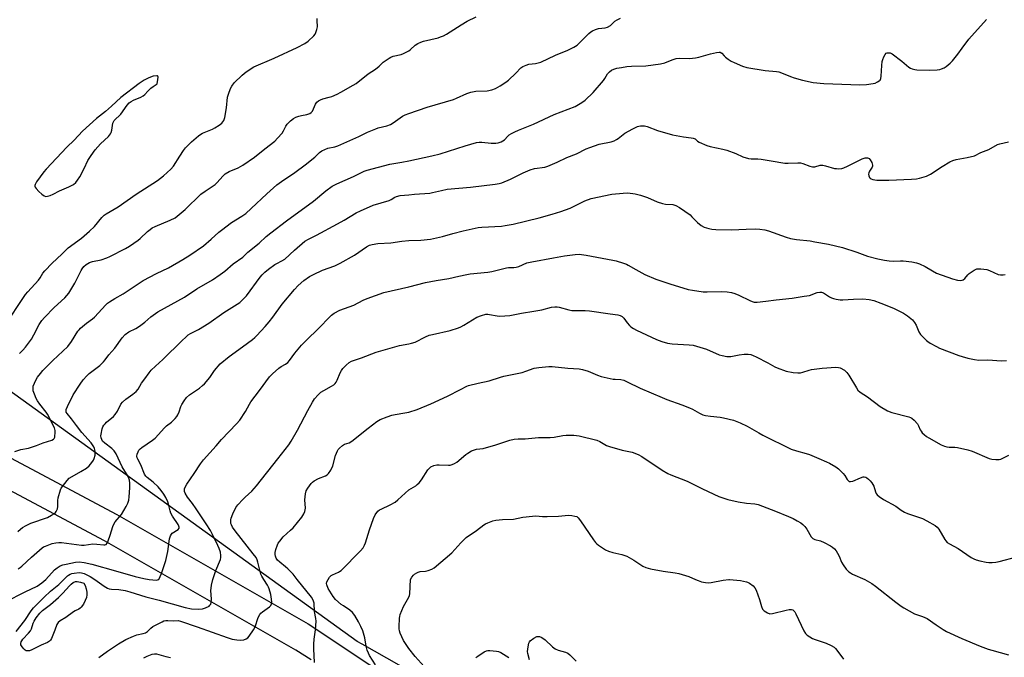
# Model space of a CAD drawing. Units: inches. Extents: x 1213771 to 1219771, y 561455 to 565456.
# Drawn here: x 1217831 to 1218259, y 563966 to 564244 of the extents above; entities that cross this region are included whole.
import ezdxf

# ---------------------------------------------------------------- set-up
doc = ezdxf.new("R2010")
doc.units = ezdxf.units.IN
doc.header["$MEASUREMENT"] = 0
for name, color, linetype in [('NTRL-Trees', 3, 'Continuous'), ('TRANS-Road', 130, 'Continuous'), ('Undefined', 1, 'Continuous')]:
    doc.layers.add(name, color=color, linetype=linetype)

msp = doc.modelspace()

# ---------------------------------------------------------------- linework, layer by layer
at = {"layer": 'NTRL-Trees'}
msp.add_lwpolyline([(1218260.9, 563807.16), (1218255.06, 563815.43), (1218063.39, 563924.25), (1218045.09, 563934.65), (1217979.72, 563971.76), (1217977.48, 563973.03), (1217777.33, 564117.41)], dxfattribs=at)
at = {"layer": 'TRANS-Road'}
for points in [[(1217756.56, 564090.27), (1217872.89, 564028.27), (1217956.24, 563980.69), (1218009.38, 563945.2), (1218032.21, 563928.78), (1218060.21, 563909.14), (1218073.21, 563898.64), (1218090.16, 563882.54), (1218119.38, 563852.79), (1218143.92, 563825.49), (1218159.55, 563804.33), (1218243.94, 563685.81), (1218254.02, 563671.75), (1218262.27, 563662.19)], [(1217957.49, 563965.02), (1217950.88, 563969.2), (1217867.53, 564016.78), (1217751.2, 564078.78)]]:
    msp.add_lwpolyline(points, dxfattribs=at)
at = {"layer": 'Undefined'}
msp.add_line((1218139.3, 564000, 538), (1218139.63, 564000, 538), dxfattribs=at)
for points, elevation in [([(1217825.24, 564112.03), (1217831.69, 564121.86), (1217833.2, 564124.02), (1217834.13, 564125.14), (1217838.84, 564130.33), (1217839.5, 564131.26), (1217840.76, 564133.36), (1217841.52, 564134.39), (1217844.74, 564137.66), (1217848.92, 564141.58), (1217851.74, 564144.37), (1217857.53, 564148.52), (1217861.1, 564151.61), (1217863.2, 564153.64), (1217866.34, 564157.5), (1217867.46, 564158.57), (1217868.32, 564159.17), (1217873.47, 564162.24), (1217881.36, 564167.75), (1217890.61, 564173.69), (1217893.19, 564175.62), (1217896.4, 564178.61), (1217897.6, 564179.88), (1217900.37, 564184.3), (1217901.97, 564186.69), (1217902.84, 564187.82), (1217905.48, 564190.5), (1217908.52, 564193.16), (1217909.43, 564193.85), (1217910.18, 564194.28), (1217914.52, 564196.04), (1217915.58, 564196.54), (1217917.53, 564197.73), (1217918.62, 564198.6), (1217919.45, 564199.78), (1217919.82, 564200.57), (1217919.98, 564201.13), (1217920.65, 564205.28), (1217921.12, 564209.87), (1217921.51, 564211.25), (1217922.39, 564213.69), (1217922.91, 564214.71), (1217923.99, 564216.1), (1217927.46, 564219.53), (1217929.2, 564221.01), (1217932.6, 564223.14), (1217941.45, 564226.91), (1217951.48, 564231.56), (1217954.8, 564233.32), (1217956.2, 564234.32), (1217958.73, 564236.69), (1217959.24, 564237.36), (1217959.6, 564238.1), (1217960.01, 564239.42), (1217960.2, 564240.51), (1217960.11, 564243.33), (1217960.18, 564244.15)], 518), ([(1218000, 564230.15), (1218000.75, 564230.71), (1218002.81, 564232.57), (1218003.91, 564233.26), (1218005.21, 564233.83), (1218006.45, 564234.25), (1218012.75, 564235.78), (1218013.83, 564236.12), (1218015.14, 564236.65), (1218016.4, 564237.36), (1218022.77, 564241.46), (1218025.48, 564242.97), (1218029.31, 564244.88)], 520), ([(1218000, 564202.84), (1218008.01, 564205.61), (1218019.44, 564208.97), (1218020.79, 564209.5), (1218025.33, 564211.49), (1218026.94, 564212.1), (1218029.17, 564212.49), (1218034.06, 564212.73), (1218036.09, 564213.17), (1218037.78, 564213.71), (1218039.79, 564214.87), (1218042.24, 564216.45), (1218043.42, 564217.31), (1218046.65, 564220.34), (1218048.78, 564222.69), (1218049.69, 564223.33), (1218051.06, 564223.92), (1218052.2, 564224.26), (1218055.18, 564224.61), (1218057.43, 564225.14), (1218063.87, 564228.19), (1218069.25, 564230.33), (1218071.78, 564231.69), (1218073.23, 564232.62), (1218078.35, 564237.58), (1218079.24, 564238.35), (1218079.95, 564238.82), (1218081.24, 564239.38), (1218082.58, 564239.79), (1218085.44, 564240.11), (1218086.46, 564240.42), (1218087.83, 564241.19), (1218089.7, 564242.98), (1218090.63, 564243.58), (1218092.17, 564244.25)], 522), ([(1218000, 564182.22), (1218006.67, 564183.69), (1218010.01, 564184.34), (1218013.69, 564185.24), (1218024.5, 564188.74), (1218029.51, 564190.12), (1218030.63, 564190.28), (1218031.76, 564190.29), (1218035.82, 564189.94), (1218037.85, 564189.86), (1218038.95, 564190.03), (1218040.26, 564190.51), (1218041, 564190.87), (1218041.67, 564191.32), (1218043.11, 564193), (1218043.7, 564193.53), (1218044.65, 564194.11), (1218046.17, 564194.88), (1218047.74, 564195.59), (1218052.1, 564197.26), (1218054.3, 564198.19), (1218063.21, 564202.38), (1218072.37, 564205.89), (1218074.62, 564207.1), (1218075.81, 564207.87), (1218076.72, 564208.56), (1218080.29, 564211.93), (1218084.7, 564217.16), (1218085.37, 564218.12), (1218086.48, 564220.05), (1218087.33, 564221.02), (1218088.26, 564221.64), (1218089.28, 564222.12), (1218090.61, 564222.5), (1218092.64, 564222.88), (1218094.96, 564223.26), (1218096.96, 564223.47), (1218103.12, 564223.63), (1218109.56, 564224.49), (1218111.46, 564224.89), (1218114.64, 564226.2), (1218116.34, 564226.73), (1218117.79, 564226.87), (1218122.23, 564226.81), (1218124.82, 564226.98), (1218126.26, 564227.31), (1218131.38, 564228.85), (1218133.93, 564229.44), (1218135.04, 564229.55), (1218135.55, 564229.47), (1218136.21, 564229.14), (1218137.27, 564227.91), (1218137.9, 564227.31), (1218139.07, 564226.41), (1218140.31, 564225.61), (1218141.64, 564224.96), (1218145.18, 564223.46), (1218147.13, 564222.77), (1218155.17, 564221.58), (1218160.03, 564221.1), (1218161.13, 564220.92), (1218162.23, 564220.57), (1218166.19, 564218.92), (1218167.72, 564218.4), (1218171.32, 564217.38), (1218176.07, 564216.3), (1218180.72, 564215.94), (1218196.34, 564215.32), (1218199.25, 564215.48), (1218202.15, 564215.82), (1218202.98, 564216.07), (1218204.03, 564216.55), (1218204.74, 564217), (1218205.12, 564217.38), (1218205.45, 564218.04), (1218205.66, 564219.05), (1218205.92, 564223.71), (1218206.1, 564225.47), (1218206.28, 564226.34), (1218206.71, 564227.44), (1218207.28, 564228.45), (1218207.83, 564229.01), (1218208.26, 564229.18), (1218208.73, 564229.25), (1218209.47, 564229.19), (1218210.46, 564228.76), (1218214.61, 564225.57), (1218217.67, 564223.01), (1218218.4, 564222.53), (1218219.16, 564222.2), (1218220.23, 564221.95), (1218221.08, 564221.86), (1218226.52, 564221.74), (1218230.05, 564221.86), (1218231.09, 564221.99), (1218231.9, 564222.2), (1218232.96, 564222.65), (1218233.92, 564223.28), (1218235.69, 564224.77), (1218236.69, 564225.81), (1218239.04, 564228.71), (1218240.81, 564231.31), (1218243.7, 564235.12), (1218251.44, 564243.78)], 524), ([(1217830.52, 564098.38), (1217832.01, 564099.72), (1217833.17, 564101.03), (1217834.97, 564103.39), (1217835.79, 564104.63), (1217836.82, 564106.44), (1217839.08, 564110.92), (1217840.26, 564112.74), (1217841.42, 564114.03), (1217845.7, 564118.4), (1217850.29, 564122.6), (1217851.97, 564124.55), (1217854.63, 564128.9), (1217857.36, 564134.5), (1217857.84, 564135.25), (1217858.59, 564136.14), (1217859.64, 564137.14), (1217861.02, 564137.94), (1217862.4, 564138.38), (1217866.18, 564139.16), (1217868.53, 564139.94), (1217869.82, 564140.51), (1217876.75, 564144.05), (1217878.51, 564145.13), (1217882.21, 564147.63), (1217883.11, 564148.39), (1217886.3, 564151.41), (1217887.41, 564152.36), (1217888.35, 564153.03), (1217889.65, 564153.67), (1217896.16, 564156.38), (1217898.27, 564157.44), (1217902.69, 564161.07), (1217909.54, 564167.7), (1217911.31, 564169.01), (1217914.85, 564171.3), (1217915.75, 564171.97), (1217916.55, 564172.76), (1217919.01, 564175.58), (1217920.05, 564176.56), (1217921.76, 564177.5), (1217925.69, 564179.15), (1217927.83, 564180.37), (1217932.78, 564183.87), (1217937.33, 564187.36), (1217941.65, 564190.82), (1217942.92, 564192.04), (1217944.85, 564194.28), (1217945.48, 564195.28), (1217946.51, 564197.34), (1217947.1, 564198.21), (1217948.48, 564199.61), (1217949.77, 564200.69), (1217950.79, 564201.22), (1217952.2, 564201.71), (1217953.35, 564202.01), (1217955.69, 564202.37), (1217956.92, 564202.88), (1217957.55, 564203.32), (1217958.07, 564203.89), (1217959.4, 564206.87), (1217960.03, 564207.77), (1217960.66, 564208.27), (1217961.63, 564208.78), (1217962.66, 564209.19), (1217965.36, 564209.86), (1217966.46, 564210.23), (1217968.89, 564211.3), (1217970.44, 564212.11), (1217975.8, 564215.12), (1217977.06, 564215.9), (1217982.36, 564220.03), (1217985.55, 564222.18), (1217987.15, 564223.49), (1217988.87, 564225.1), (1217991.5, 564226.96), (1217992.25, 564227.35), (1217993.27, 564227.73), (1217996.64, 564228.55), (1217997.74, 564228.88), (1217998.63, 564229.31), (1218000, 564230.15)], 520), ([(1217828.52, 564055.72), (1217831.19, 564056.54), (1217834.46, 564057.12), (1217835.82, 564057.5), (1217837.97, 564058.28), (1217840.85, 564059.5), (1217844.67, 564060.62), (1217845.36, 564061.01), (1217845.7, 564061.39), (1217845.9, 564061.85), (1217846.01, 564062.36), (1217846.11, 564063.75), (1217846.06, 564064.86), (1217845.74, 564065.96), (1217842.73, 564072), (1217842.16, 564072.84), (1217839.46, 564076.28), (1217838.44, 564077.76), (1217837.85, 564078.78), (1217837.04, 564080.65), (1217836.58, 564082.02), (1217836.45, 564083.04), (1217836.56, 564084.06), (1217837.05, 564085.41), (1217837.78, 564086.98), (1217838.41, 564087.98), (1217839.66, 564089.65), (1217840.77, 564090.91), (1217845.03, 564095.28), (1217851.55, 564101.41), (1217853.22, 564103.51), (1217856, 564107.99), (1217856.5, 564108.7), (1217857.07, 564109.34), (1217859.69, 564111.57), (1217862.31, 564113.41), (1217863.22, 564114.13), (1217868.17, 564119.58), (1217868.81, 564120.18), (1217869.7, 564120.84), (1217872.08, 564122.3), (1217875.73, 564124.25), (1217884.39, 564130.12), (1217890.16, 564133.12), (1217895.48, 564135.67), (1217901.7, 564139.29), (1217904.69, 564141.21), (1217910.67, 564145.25), (1217913.99, 564148.05), (1217917.34, 564151.16), (1217918.44, 564152.07), (1217922.85, 564155.3), (1217927.32, 564158.06), (1217929.05, 564159.35), (1217931.46, 564161.52), (1217938.15, 564167.86), (1217942.55, 564171.72), (1217944.63, 564173.22), (1217950.47, 564177.11), (1217954.97, 564180.44), (1217959.15, 564183.79), (1217961.21, 564185.8), (1217962.09, 564186.5), (1217963.39, 564187.2), (1217964.76, 564187.75), (1217967.75, 564188.28), (1217969.09, 564188.7), (1217978.23, 564192.75), (1217982.05, 564194.63), (1217985.61, 564196.13), (1217986.72, 564196.52), (1217990.4, 564197.44), (1217992, 564197.98), (1217993.26, 564198.7), (1217997.28, 564201.61), (1217998.36, 564202.18), (1218000, 564202.84)], 522), ([(1218000, 564167.47), (1218002.5, 564167.71), (1218009.19, 564168.17), (1218010.31, 564168.38), (1218014.2, 564169.36), (1218016.7, 564169.85), (1218026.87, 564170.75), (1218037.61, 564172.08), (1218039.38, 564172.39), (1218040.53, 564172.68), (1218044.28, 564174.25), (1218049.79, 564176.98), (1218052.9, 564178.36), (1218054.76, 564178.86), (1218059.21, 564179.5), (1218060.59, 564179.82), (1218064.63, 564181.57), (1218068.81, 564183.63), (1218073.04, 564185.28), (1218077.23, 564187.36), (1218078.83, 564188.03), (1218082.9, 564189.48), (1218088.07, 564190.55), (1218089.46, 564190.96), (1218090.47, 564191.45), (1218091.19, 564191.9), (1218093.38, 564193.72), (1218094.1, 564194.23), (1218097.45, 564196.17), (1218099.55, 564197.22), (1218100.1, 564197.36), (1218100.92, 564197.44), (1218102.6, 564197.39), (1218103.71, 564197.19), (1218108.27, 564195.4), (1218114.73, 564193.59), (1218119.52, 564192.7), (1218122.94, 564192.27), (1218123.77, 564192.11), (1218124.6, 564191.72), (1218125.66, 564190.84), (1218126.37, 564190.39), (1218129.8, 564188.88), (1218131.19, 564188.46), (1218136.67, 564187.25), (1218138.39, 564186.79), (1218142.34, 564185.44), (1218145.4, 564183.97), (1218147.81, 564183.27), (1218148.97, 564183.14), (1218151.94, 564183.07), (1218153.4, 564182.94), (1218157.71, 564182.25), (1218163.67, 564181.16), (1218165.09, 564181.14), (1218169.4, 564181.4), (1218170.53, 564181.34), (1218171.52, 564181.07), (1218174.61, 564179.86), (1218175.66, 564179.58), (1218176.21, 564179.57), (1218176.78, 564179.66), (1218179.07, 564180.25), (1218180.25, 564180.3), (1218181.39, 564180.08), (1218185.35, 564178.94), (1218186.2, 564178.8), (1218187.06, 564178.78), (1218188.46, 564178.9), (1218189.29, 564179.14), (1218190.89, 564179.87), (1218197.34, 564183.1), (1218198.59, 564183.46), (1218199.66, 564183.54), (1218200.13, 564183.42), (1218200.33, 564183.28), (1218200.85, 564182.68), (1218201.53, 564181.42), (1218201.86, 564180.37), (1218201.85, 564179.95), (1218201.67, 564179.45), (1218200.59, 564177.73), (1218200.24, 564176.94), (1218200.13, 564176.4), (1218200.22, 564175.66), (1218200.54, 564174.99), (1218200.88, 564174.64), (1218201.31, 564174.38), (1218202.04, 564174.1), (1218202.83, 564173.91), (1218203.73, 564173.82), (1218208.91, 564173.78), (1218218.88, 564174.22), (1218220.92, 564174.41), (1218222.33, 564174.62), (1218225.32, 564175.59), (1218227.14, 564176.42), (1218232.19, 564179.75), (1218235.54, 564181.74), (1218236.86, 564182.42), (1218238.24, 564182.83), (1218243.09, 564183.69), (1218246.23, 564184.45), (1218248.99, 564185.79), (1218252.43, 564187.1), (1218256.19, 564189.25), (1218257.28, 564189.57), (1218260.96, 564190.44)], 526), ([(1217829.88, 564020.85), (1217830.95, 564021.88), (1217831.89, 564022.59), (1217833.42, 564023.43), (1217835.53, 564024.41), (1217842.72, 564026.9), (1217844.55, 564027.89), (1217846.02, 564028.9), (1217846.57, 564029.51), (1217847.08, 564030.68), (1217847.25, 564031.75), (1217847.26, 564034.33), (1217847.45, 564035.5), (1217848.38, 564038.93), (1217848.75, 564039.72), (1217849.23, 564040.45), (1217851.24, 564042.99), (1217852.24, 564044.04), (1217853.44, 564044.85), (1217857.3, 564046.98), (1217859.76, 564048.47), (1217860.84, 564049.38), (1217862.06, 564050.93), (1217862.7, 564051.87), (1217863.09, 564052.58), (1217863.5, 564054.04), (1217863.56, 564055.08), (1217863.48, 564055.88), (1217863.21, 564056.95), (1217862.89, 564057.73), (1217861.79, 564059.41), (1217857.74, 564063.98), (1217855.4, 564066.95), (1217853.25, 564069.91), (1217851.28, 564072.2), (1217850.92, 564072.79), (1217850.81, 564073.2), (1217850.9, 564073.97), (1217851.46, 564075.3), (1217853.95, 564080.36), (1217856.98, 564084.97), (1217858.33, 564086.86), (1217859.84, 564088.6), (1217860.86, 564089.62), (1217865.51, 564093.17), (1217867.16, 564094.72), (1217867.88, 564095.56), (1217869.45, 564097.8), (1217872.01, 564100.62), (1217875.27, 564105.1), (1217876.58, 564106.55), (1217878.15, 564107.73), (1217881.16, 564109.17), (1217882.83, 564110.23), (1217885.1, 564111.93), (1217887.79, 564114.37), (1217890.71, 564116.45), (1217902.45, 564122.84), (1217907.76, 564126.54), (1217914.53, 564130.46), (1217917.92, 564132.66), (1217919.91, 564134.17), (1217923.61, 564137.31), (1217927.78, 564140.22), (1217929.97, 564142.47), (1217934.95, 564146.41), (1217937.99, 564149.23), (1217939.99, 564150.93), (1217946.78, 564156.12), (1217958.53, 564164.72), (1217963.91, 564169.08), (1217966.69, 564171.12), (1217968.68, 564172.17), (1217975.9, 564175.41), (1217980.55, 564177.64), (1217981.84, 564178.16), (1217991.81, 564180.82), (1217996.94, 564181.62), (1218000, 564182.22)], 524), ([(1217829.95, 564004.64), (1217830.91, 564005.17), (1217831.58, 564005.71), (1217835.8, 564009.71), (1217840.36, 564013.67), (1217841.07, 564014.13), (1217841.83, 564014.5), (1217844.75, 564015.58), (1217846.36, 564015.94), (1217847.69, 564016.08), (1217848.77, 564016.01), (1217857.54, 564014.93), (1217858.66, 564014.97), (1217862.55, 564015.42), (1217864.28, 564015.37), (1217867.2, 564015.01), (1217867.73, 564015.03), (1217868.24, 564015.24), (1217868.7, 564015.81), (1217869.15, 564016.81), (1217870.02, 564019.24), (1217871.2, 564022.97), (1217871.64, 564024.07), (1217872.25, 564025), (1217874.97, 564028.29), (1217877.02, 564031.73), (1217877.76, 564033.25), (1217878.09, 564034.55), (1217878.28, 564035.92), (1217878.57, 564039.88), (1217878.62, 564041.83), (1217878.4, 564043.21), (1217877.8, 564044.82), (1217875.27, 564048.99), (1217872.67, 564054.72), (1217871.82, 564055.91), (1217870.81, 564056.98), (1217867.7, 564059.27), (1217866.75, 564060.23), (1217866.36, 564060.9), (1217866.11, 564061.64), (1217866.02, 564062.44), (1217866.08, 564063.28), (1217866.53, 564065.53), (1217866.84, 564066.35), (1217867.26, 564067.12), (1217867.79, 564067.78), (1217868.4, 564068.38), (1217871.44, 564070.98), (1217872.26, 564071.77), (1217873.22, 564073.25), (1217874.72, 564076.27), (1217875.37, 564077.15), (1217876.78, 564078.5), (1217879.84, 564080.59), (1217881.33, 564081.81), (1217882.15, 564082.84), (1217883.72, 564085.38), (1217885.06, 564087.32), (1217886.94, 564089.97), (1217887.86, 564091.1), (1217889.7, 564092.85), (1217893.02, 564095.74), (1217901.38, 564104.05), (1217902.9, 564105.46), (1217904.02, 564106.42), (1217904.96, 564107.09), (1217908.43, 564108.8), (1217913.01, 564111.57), (1217919.47, 564116.25), (1217925.25, 564119.76), (1217926.45, 564120.6), (1217928.19, 564122.21), (1217929.39, 564123.51), (1217935.25, 564131.5), (1217936.17, 564132.6), (1217937.39, 564133.8), (1217938.9, 564135.09), (1217941.64, 564137.08), (1217942.5, 564137.57), (1217944.75, 564138.66), (1217945.98, 564139.44), (1217950.2, 564143.35), (1217954.8, 564147.25), (1217956.29, 564148.16), (1217959.81, 564149.87), (1217968.97, 564154.75), (1217971.84, 564156.39), (1217977.07, 564159.58), (1217978.93, 564160.5), (1217984.44, 564162.87), (1217991.53, 564165), (1217992.29, 564165.35), (1217993.97, 564166.39), (1217994.67, 564166.7), (1217996.26, 564167.05), (1218000, 564167.47)], 526), ([(1218000, 564147.47), (1218005.28, 564147.61), (1218009.43, 564148.07), (1218014.65, 564149.28), (1218019.23, 564150.63), (1218023.61, 564151.8), (1218030.18, 564153.24), (1218031.86, 564153.4), (1218040.29, 564153.77), (1218042, 564154.03), (1218045.39, 564154.7), (1218056.74, 564157.41), (1218062.37, 564158.98), (1218066.19, 564160.15), (1218070.19, 564161.63), (1218076.59, 564164.79), (1218079.4, 564165.8), (1218088.38, 564167.71), (1218093.29, 564168.14), (1218095.31, 564168.23), (1218098.53, 564167.87), (1218100.81, 564167.29), (1218103.89, 564166.26), (1218108.09, 564164.33), (1218110.37, 564163.63), (1218111.8, 564163.37), (1218114.91, 564163.15), (1218116.23, 564162.76), (1218117.76, 564161.87), (1218122.41, 564158.66), (1218123.27, 564157.87), (1218125.71, 564155.35), (1218127.33, 564154.07), (1218128.6, 564153.39), (1218130.54, 564152.79), (1218131.95, 564152.48), (1218133.69, 564152.36), (1218140.4, 564152.24), (1218146.88, 564152.53), (1218151, 564152.54), (1218152.76, 564152.46), (1218154.99, 564152.11), (1218156.63, 564151.67), (1218164.22, 564149.04), (1218166.16, 564148.47), (1218168.73, 564148.02), (1218174.64, 564147.33), (1218176.68, 564147.02), (1218182.73, 564145.88), (1218188.82, 564144.46), (1218194.97, 564142.45), (1218199.65, 564140.64), (1218204.1, 564139.51), (1218207.11, 564138.93), (1218209.03, 564138.68), (1218210.97, 564138.56), (1218214.06, 564138.71), (1218215.2, 564138.7), (1218218.97, 564138.18), (1218220.98, 564137.81), (1218222.34, 564137.34), (1218224.71, 564136.24), (1218227.93, 564134.27), (1218229.73, 564133.35), (1218236.6, 564130.81), (1218238.9, 564130.27), (1218240.33, 564130.13), (1218240.87, 564130.21), (1218241.36, 564130.44), (1218242.02, 564130.97), (1218243.29, 564132.56), (1218243.92, 564133.13), (1218246.04, 564134.57), (1218247.29, 564135.14), (1218248.13, 564135.23), (1218249, 564135.19), (1218251.61, 564134.84), (1218252.71, 564134.46), (1218256.47, 564132.75), (1218257.59, 564132.55), (1218258.73, 564132.55), (1218259.54, 564132.73)], 528), ([(1217891.15, 564000), (1217892.3, 564002.62), (1217894.23, 564008.18), (1217895.09, 564012.09), (1217895.84, 564017.66), (1217896.27, 564019.03), (1217896.65, 564019.76), (1217897.02, 564020.16), (1217899.64, 564021.75), (1217900.03, 564022.28), (1217900.06, 564022.75), (1217899.93, 564023.24), (1217899.57, 564023.95), (1217897.18, 564027.56), (1217896.5, 564028.8), (1217896.13, 564029.89), (1217895.43, 564032.72), (1217895.07, 564033.83), (1217894.21, 564035.69), (1217893.36, 564037.17), (1217892.23, 564038.75), (1217890.89, 564040.32), (1217888.72, 564042.38), (1217886.14, 564044.3), (1217885.6, 564044.89), (1217885.03, 564045.82), (1217883.34, 564049.94), (1217882, 564052.29), (1217881.72, 564052.96), (1217881.67, 564053.7), (1217881.82, 564054.47), (1217882.18, 564055.49), (1217882.57, 564056.19), (1217883.14, 564056.81), (1217883.81, 564057.35), (1217888.48, 564060.67), (1217889.58, 564061.54), (1217893.68, 564066.02), (1217894.56, 564066.79), (1217896.65, 564068.39), (1217898.33, 564070.02), (1217899.06, 564070.91), (1217899.46, 564071.65), (1217900.01, 564072.95), (1217900.82, 564075.31), (1217901.18, 564076.07), (1217902.22, 564077.77), (1217903.22, 564079.15), (1217904.52, 564080.31), (1217908.86, 564083.3), (1217910.25, 564084.34), (1217911.12, 564085.1), (1217913.41, 564087.82), (1217915.38, 564090.88), (1217917.95, 564093.8), (1217921.85, 564097.08), (1217927.64, 564101.23), (1217931.93, 564104.44), (1217933.06, 564105.37), (1217933.91, 564106.18), (1217937.48, 564110.04), (1217939.3, 564112.12), (1217940.86, 564114.17), (1217944.85, 564119.76), (1217950.25, 564126.19), (1217951.88, 564127.94), (1217954.35, 564130.11), (1217956.75, 564131.82), (1217958.53, 564132.76), (1217962.44, 564134.56), (1217967.84, 564136.57), (1217970.18, 564137.67), (1217976.33, 564141.08), (1217981.63, 564144.78), (1217982.9, 564145.48), (1217984, 564145.79), (1217986.57, 564146.17), (1217992.16, 564146.5), (1217996.97, 564147.3), (1218000, 564147.47)], 528), ([(1218000, 564127.36), (1218007.31, 564129.2), (1218011.97, 564130.1), (1218017.47, 564130.92), (1218021.78, 564132.02), (1218025.27, 564132.78), (1218026.72, 564132.99), (1218034.45, 564133.74), (1218036.13, 564134.07), (1218042.56, 564135.66), (1218043.42, 564135.77), (1218045.74, 564135.82), (1218046.79, 564135.93), (1218047.86, 564136.26), (1218051.32, 564137.75), (1218053.57, 564138.29), (1218063.04, 564139.94), (1218067.73, 564140.89), (1218072.37, 564141.5), (1218074.1, 564141.53), (1218077.25, 564141.15), (1218088.88, 564139), (1218090.31, 564138.64), (1218093.41, 564137.69), (1218094.79, 564137.2), (1218095.53, 564136.85), (1218098.77, 564134.95), (1218102.7, 564132.79), (1218107.52, 564130.72), (1218113.57, 564128.61), (1218121.57, 564126.26), (1218123.56, 564125.85), (1218128.1, 564125.25), (1218129.87, 564125.2), (1218136.28, 564125.32), (1218138.54, 564125.12), (1218140.5, 564124.84), (1218141.86, 564124.45), (1218143.72, 564123.74), (1218148.42, 564121.36), (1218149.47, 564120.93), (1218150.26, 564120.73), (1218151.66, 564120.7), (1218155.46, 564121.06), (1218159.84, 564121.68), (1218166.9, 564122.47), (1218172.15, 564123.23), (1218174.47, 564123.65), (1218177.82, 564124.82), (1218178.94, 564125.06), (1218179.69, 564124.99), (1218180.44, 564124.68), (1218183.05, 564123.03), (1218184.03, 564122.5), (1218184.82, 564122.22), (1218185.96, 564121.98), (1218187.7, 564121.76), (1218188.87, 564121.7), (1218193.56, 564122.04), (1218197.64, 564122.12), (1218200.36, 564121.8), (1218202.46, 564121.34), (1218205.43, 564120.31), (1218210.91, 564118.1), (1218215.29, 564115.83), (1218217, 564114.77), (1218219.18, 564112.94), (1218220.12, 564111.9), (1218220.82, 564110.64), (1218222, 564107.83), (1218222.76, 564106.68), (1218225.31, 564104.02), (1218225.98, 564103.49), (1218226.94, 564102.88), (1218229.71, 564101.34), (1218231, 564100.72), (1218239.43, 564097.52), (1218240.82, 564097.05), (1218243.39, 564096.34), (1218246.26, 564095.69), (1218248.13, 564095.5), (1218251.98, 564095.65), (1218257.94, 564095.18), (1218260.2, 564095.36)], 530), ([(1217914.68, 564000), (1217916.06, 564003.86), (1217918.05, 564008.69), (1217918.22, 564009.54), (1217918.25, 564010.41), (1217918.03, 564011.79), (1217917.48, 564013.38), (1217916.91, 564014.7), (1217914.62, 564019.53), (1217913.65, 564021.31), (1217911.86, 564024.22), (1217907.44, 564030.78), (1217905.92, 564032.97), (1217903.72, 564035.8), (1217902.69, 564037.51), (1217902.43, 564038.27), (1217902.44, 564039.38), (1217902.78, 564040.47), (1217903.38, 564041.47), (1217906.57, 564046.05), (1217909.29, 564050.29), (1217910.6, 564052.12), (1217916.13, 564058.16), (1217918.44, 564060.86), (1217925.07, 564067.77), (1217926.41, 564069.3), (1217928.94, 564073.08), (1217930.61, 564076.22), (1217931.3, 564077.33), (1217935.05, 564082.23), (1217939.38, 564088.25), (1217940.61, 564089.5), (1217943.46, 564092.02), (1217944.4, 564092.67), (1217946.3, 564093.67), (1217947.36, 564094.48), (1217948.12, 564095.36), (1217950.35, 564098.44), (1217953.34, 564101.96), (1217956.03, 564104.75), (1217960.06, 564108.67), (1217966.31, 564114.98), (1217967.46, 564115.83), (1217969.95, 564117.18), (1217976.15, 564119.43), (1217980.14, 564121.55), (1217981.84, 564122.28), (1217989.18, 564124.82), (1218000, 564127.36)], 530), ([(1218000, 564102.5), (1218001.25, 564102.77), (1218002.84, 564103.32), (1218007.28, 564105.61), (1218008.91, 564106.29), (1218010.29, 564106.66), (1218017.94, 564108.3), (1218021.6, 564109.47), (1218022.67, 564109.93), (1218023.92, 564110.63), (1218029.64, 564114.22), (1218031.59, 564114.9), (1218033.59, 564115.39), (1218034.4, 564115.43), (1218035.2, 564115.36), (1218038.5, 564114.74), (1218039.61, 564114.62), (1218043.96, 564114.9), (1218049.11, 564115.86), (1218054.48, 564116.7), (1218057.89, 564117.4), (1218062.15, 564118.53), (1218063.55, 564118.66), (1218064.65, 564118.59), (1218065.49, 564118.45), (1218069.68, 564117.34), (1218071.02, 564117.09), (1218072.44, 564117.02), (1218076.8, 564117.03), (1218078.71, 564116.95), (1218087.62, 564115.6), (1218090.98, 564115.22), (1218092.01, 564114.91), (1218092.92, 564114.38), (1218093.53, 564113.77), (1218095.11, 564111.65), (1218096.05, 564110.52), (1218096.69, 564109.94), (1218097.88, 564109.15), (1218099.18, 564108.46), (1218107.78, 564104.42), (1218110.2, 564103.55), (1218112.65, 564102.8), (1218114.65, 564102.53), (1218122, 564102.14), (1218123.73, 564101.9), (1218129.59, 564100.22), (1218135.03, 564097.77), (1218136.43, 564097.4), (1218138.42, 564097.04), (1218139.28, 564096.98), (1218140.13, 564097.05), (1218143.8, 564097.75), (1218146.03, 564098), (1218147.69, 564098.06), (1218148.83, 564097.88), (1218149.93, 564097.5), (1218151.25, 564096.86), (1218156.22, 564094.31), (1218159.26, 564092.56), (1218160.31, 564092.04), (1218164.22, 564090.68), (1218167.3, 564090.13), (1218169.27, 564089.91), (1218170.55, 564089.95), (1218171.58, 564090.17), (1218174.25, 564091.09), (1218175.34, 564091.39), (1218179.94, 564091.95), (1218185.91, 564092.33), (1218187.03, 564092.28), (1218187.83, 564092.04), (1218189.6, 564091.06), (1218190.29, 564090.54), (1218190.69, 564090.13), (1218191.51, 564088.93), (1218194.81, 564083.34), (1218195.51, 564082.44), (1218196.52, 564081.55), (1218199.71, 564079.48), (1218205.23, 564075.32), (1218208.36, 564073.36), (1218210.28, 564072.69), (1218217.61, 564070.8), (1218218.41, 564070.5), (1218218.9, 564070.22), (1218219.98, 564069.28), (1218221.36, 564067.78), (1218221.89, 564066.91), (1218222.58, 564065.18), (1218222.95, 564064.46), (1218223.46, 564063.83), (1218224.27, 564063.08), (1218225.36, 564062.23), (1218226.37, 564061.6), (1218231.79, 564058.56), (1218233.12, 564057.95), (1218234.15, 564057.7), (1218235.21, 564057.56), (1218237.7, 564057.53), (1218238.82, 564057.43), (1218243.31, 564056.46), (1218245.24, 564055.81), (1218252.64, 564052.65), (1218253.77, 564052.38), (1218255.49, 564052.24), (1218256.92, 564052.24), (1218257.75, 564052.41), (1218261.13, 564054.08)], 532), ([(1217936.88, 564000), (1217936.02, 564001.38), (1217935.57, 564002.34), (1217934.37, 564007.55), (1217934.03, 564008.51), (1217933.51, 564009.5), (1217932.31, 564011.16), (1217924.44, 564021.11), (1217923.3, 564022.76), (1217922.77, 564023.75), (1217922.61, 564024.27), (1217922.5, 564025.07), (1217922.51, 564025.89), (1217922.65, 564026.72), (1217923.4, 564028.61), (1217924.67, 564031.25), (1217925.53, 564032.42), (1217927.72, 564034.8), (1217928.77, 564035.84), (1217931.66, 564038.41), (1217933.77, 564040.79), (1217943.07, 564052.5), (1217947.75, 564058.53), (1217948.87, 564060.19), (1217951.61, 564065.01), (1217956.07, 564073.56), (1217958.08, 564077.11), (1217959.03, 564078.56), (1217960.55, 564080.31), (1217961.79, 564081.5), (1217962.96, 564082.24), (1217966.35, 564084.05), (1217967.32, 564084.7), (1217967.9, 564085.24), (1217968.36, 564085.81), (1217968.85, 564086.69), (1217970.17, 564089.9), (1217970.67, 564090.92), (1217971.36, 564091.83), (1217972.79, 564093.25), (1217974.08, 564094.39), (1217975.07, 564094.97), (1217979.4, 564096.44), (1217985.77, 564098.95), (1217995.95, 564101.8), (1218000, 564102.5)], 532), ([(1218000, 564072.81), (1218003.72, 564073.93), (1218009.63, 564076.43), (1218016.86, 564079.75), (1218022.48, 564082.61), (1218025.22, 564084.12), (1218026, 564084.45), (1218030.21, 564085.48), (1218034.98, 564086.39), (1218039.91, 564088.02), (1218041.3, 564088.41), (1218049.31, 564090.07), (1218050.88, 564090.58), (1218054.55, 564092.01), (1218056.56, 564092.3), (1218060.93, 564092.69), (1218062.38, 564092.75), (1218069.23, 564091.97), (1218074.12, 564091.6), (1218075.56, 564091.42), (1218078.05, 564090.68), (1218082.14, 564088.92), (1218083.8, 564088.36), (1218088.9, 564087.21), (1218089.76, 564087.1), (1218092.25, 564086.98), (1218093.56, 564086.66), (1218095.12, 564085.98), (1218100.64, 564083.3), (1218110.22, 564079.16), (1218112.38, 564078.31), (1218118.82, 564076.05), (1218122.23, 564074.66), (1218123.52, 564074.05), (1218126.53, 564072.36), (1218128, 564071.71), (1218129.08, 564071.42), (1218131.35, 564071.03), (1218135.57, 564070.59), (1218137, 564070.33), (1218141.3, 564069.26), (1218144.21, 564068.14), (1218147.26, 564066.75), (1218152.38, 564063.74), (1218154.11, 564062.81), (1218166.5, 564056.75), (1218168.73, 564055.91), (1218173.03, 564054.84), (1218174.38, 564054.42), (1218178.41, 564052.58), (1218181.8, 564051.22), (1218183.1, 564050.56), (1218185.91, 564048.99), (1218187.07, 564048.14), (1218189.05, 564046.08), (1218189.74, 564045.19), (1218190.87, 564043.43), (1218191.33, 564042.91), (1218191.68, 564042.68), (1218192.25, 564042.59), (1218193.25, 564042.82), (1218196.6, 564044.22), (1218197.7, 564044.59), (1218198.24, 564044.65), (1218198.95, 564044.5), (1218199.42, 564044.23), (1218200.06, 564043.68), (1218200.88, 564042.85), (1218201.58, 564041.98), (1218202.01, 564041.31), (1218202.35, 564040.58), (1218203.11, 564038.18), (1218203.42, 564037.43), (1218203.91, 564036.79), (1218204.76, 564036.08), (1218206.67, 564034.84), (1218212.03, 564031.88), (1218214.36, 564030.14), (1218215.73, 564029.3), (1218217.07, 564028.72), (1218223.55, 564026.47), (1218225.42, 564025.52), (1218229.07, 564023.48), (1218229.98, 564022.76), (1218230.73, 564021.89), (1218233.29, 564017.44), (1218233.77, 564016.72), (1218234.36, 564016.12), (1218235.3, 564015.5), (1218239.06, 564013.45), (1218244.81, 564009.6), (1218245.94, 564008.94), (1218246.91, 564008.5), (1218248.54, 564008.05), (1218251.32, 564007.45), (1218252.44, 564007.34), (1218253.85, 564007.35), (1218255.57, 564007.53), (1218256.99, 564007.79), (1218264.61, 564009.78)], 534), ([(1217951.45, 564000), (1217949.62, 564002.31), (1217947.41, 564004.58), (1217946.35, 564005.54), (1217943.82, 564007.45), (1217942.86, 564008.39), (1217942.28, 564009.27), (1217941.99, 564010.07), (1217941.87, 564010.87), (1217941.89, 564011.68), (1217942.2, 564013.08), (1217942.81, 564015), (1217943.18, 564015.76), (1217943.82, 564016.71), (1217945.31, 564018.47), (1217948.57, 564021.41), (1217949.64, 564022.49), (1217953.38, 564027.1), (1217954.39, 564028.53), (1217954.77, 564029.62), (1217954.98, 564031.08), (1217954.81, 564034.66), (1217954.99, 564037.24), (1217955.33, 564038.5), (1217956.02, 564039.74), (1217957.56, 564041.75), (1217958.13, 564042.34), (1217958.77, 564042.85), (1217960.71, 564043.93), (1217963.82, 564045.11), (1217964.53, 564045.56), (1217965.12, 564046.16), (1217966.01, 564047.61), (1217966.89, 564049.41), (1217968.16, 564053.87), (1217968.97, 564056.02), (1217969.27, 564056.5), (1217969.84, 564057.15), (1217971.14, 564058.32), (1217972.08, 564058.87), (1217974.11, 564059.48), (1217975.24, 564060.15), (1217982.31, 564065.81), (1217986.13, 564068.67), (1217987.58, 564069.56), (1217990.62, 564070.81), (1217992.6, 564071.49), (1217994.01, 564071.78), (1217998.24, 564072.44), (1218000, 564072.81)], 534), ([(1218000, 564038.94), (1218003.01, 564040.75), (1218003.7, 564041.27), (1218004.5, 564042.02), (1218005.57, 564043.34), (1218008.25, 564047.67), (1218009, 564048.49), (1218009.65, 564048.98), (1218010.9, 564049.54), (1218012.22, 564049.88), (1218013.28, 564049.9), (1218017.24, 564049.67), (1218018.06, 564049.74), (1218018.9, 564049.99), (1218019.97, 564050.48), (1218020.97, 564051.09), (1218024.83, 564054.32), (1218025.77, 564055.02), (1218027.3, 564055.9), (1218028.63, 564056.47), (1218029.41, 564056.65), (1218032.41, 564057.05), (1218033.8, 564057.36), (1218037.48, 564058.39), (1218043.91, 564060.66), (1218045.88, 564061.06), (1218047.58, 564061.2), (1218049.46, 564061.12), (1218050.64, 564061.16), (1218056.42, 564061.81), (1218060.4, 564061.72), (1218061.55, 564061.77), (1218063.31, 564061.98), (1218067, 564062.66), (1218068.43, 564062.85), (1218071.91, 564062.74), (1218074.22, 564062.47), (1218081.82, 564060.54), (1218083.11, 564059.96), (1218086.02, 564058.36), (1218087.32, 564057.83), (1218092.89, 564056.28), (1218097.19, 564055.32), (1218099.88, 564054.34), (1218101.41, 564053.52), (1218110.3, 564047.61), (1218112.76, 564046.14), (1218114.11, 564045.53), (1218121.23, 564042.79), (1218127.81, 564039.43), (1218134.88, 564036.05), (1218138.9, 564034.83), (1218143.38, 564033.78), (1218147.03, 564033.21), (1218150.6, 564032.94), (1218152.02, 564032.63), (1218159.67, 564029.71), (1218165.34, 564027.38), (1218167.34, 564026.45), (1218169.07, 564025.51), (1218170.59, 564024.56), (1218171.5, 564023.84), (1218172.35, 564023.04), (1218173.25, 564021.91), (1218175.18, 564018.58), (1218175.9, 564017.83), (1218176.8, 564017.37), (1218179.24, 564016.73), (1218180.8, 564016.08), (1218183.55, 564014.62), (1218184.47, 564013.98), (1218185.31, 564013.27), (1218186.05, 564012.44), (1218186.64, 564011.46), (1218187.28, 564010.17), (1218188.39, 564007.55), (1218189.06, 564006.33), (1218190.33, 564004.52), (1218191.56, 564003.25), (1218192.19, 564002.79), (1218193.1, 564002.3), (1218198.55, 564000)], 536), ([(1217964.84, 564000), (1217965.42, 564000.94), (1217966.19, 564001.73), (1217966.75, 564002.05), (1217969.43, 564003.1), (1217969.91, 564003.38), (1217970.58, 564003.93), (1217978.97, 564012.45), (1217980.1, 564013.75), (1217980.75, 564014.87), (1217981.17, 564015.9), (1217982.9, 564021.6), (1217984.6, 564026.55), (1217985.37, 564028.05), (1217986.56, 564029.69), (1217987.2, 564030.22), (1217987.92, 564030.64), (1217991.84, 564032.45), (1217994.07, 564033.68), (1217995.19, 564034.59), (1218000, 564038.94)], 536), ([(1218000.81, 564000), (1218001.34, 564001.02), (1218002.04, 564001.9), (1218002.55, 564002.34), (1218003.57, 564002.93), (1218004.11, 564003.16), (1218004.95, 564003.39), (1218007.27, 564003.58), (1218008.42, 564003.81), (1218010.09, 564004.39), (1218011.05, 564004.98), (1218018.77, 564011.61), (1218022.68, 564015.87), (1218024.99, 564018.19), (1218029.5, 564021.31), (1218032.61, 564023.76), (1218033.34, 564024.17), (1218034.4, 564024.63), (1218036.57, 564025.45), (1218037.95, 564025.79), (1218040.72, 564026.06), (1218045.64, 564026.24), (1218049.63, 564027.02), (1218053.91, 564027.54), (1218055.34, 564027.61), (1218058.17, 564027.41), (1218060.2, 564027.42), (1218065.14, 564027.56), (1218069.46, 564027.9), (1218070.9, 564027.78), (1218072.31, 564027.56), (1218073.09, 564027.31), (1218073.74, 564026.85), (1218074.8, 564025.49), (1218080.36, 564017.17), (1218081.23, 564016), (1218081.84, 564015.42), (1218082.53, 564014.91), (1218085.66, 564012.92), (1218086.92, 564012.36), (1218088.75, 564011.72), (1218092.8, 564010.83), (1218094.93, 564010.12), (1218095.98, 564009.56), (1218098.02, 564008.32), (1218101.89, 564005.73), (1218103.2, 564005.14), (1218105.16, 564004.6), (1218110.72, 564003.54), (1218115.9, 564002.9), (1218117.53, 564002.6), (1218121.95, 564001.31), (1218124.74, 564000)], 538), ([(1217841.99, 564000), (1217845.82, 564004.11), (1217846.92, 564004.97), (1217848.33, 564005.84), (1217849.38, 564006.27), (1217850.81, 564006.62), (1217854.89, 564007.47), (1217856.57, 564007.63), (1217858.67, 564007.42), (1217862.1, 564006.66), (1217872.36, 564003.69), (1217880.89, 564001.33), (1217884.67, 564000.41), (1217886.97, 564000)], 528), ([(1217849.88, 564000), (1217851.42, 564001.5), (1217851.93, 564001.9), (1217852.61, 564002.29), (1217853.28, 564002.53), (1217854.36, 564002.77), (1217856.52, 564003.04), (1217857.62, 564002.9), (1217858.67, 564002.51), (1217861.29, 564001.22), (1217863.33, 564000)], 530), ([(1217824.5, 563990.22), (1217832.98, 563994.52), (1217838.2, 563997.09), (1217840.32, 563998.49), (1217841.99, 564000)], 528), ([(1217829.05, 563977.36), (1217832.82, 563982.12), (1217835.57, 563986.29), (1217836.68, 563987.69), (1217841.31, 563992.29), (1217844.09, 563994.81), (1217847.64, 563997.81), (1217849.88, 564000)], 530), ([(1217863.33, 564000), (1217867.38, 563997.1), (1217868.81, 563996.23), (1217869.57, 563995.92), (1217870.65, 563995.76), (1217873.76, 563995.65), (1217876.58, 563995.22), (1217878.52, 563994.66), (1217885.55, 563992.38), (1217891.31, 563990.99), (1217902.63, 563987.71), (1217905.38, 563987.21), (1217908.54, 563987.11), (1217910.23, 563987.22), (1217911.58, 563987.56), (1217913.05, 563988.41), (1217913.47, 563988.76), (1217913.8, 563989.17), (1217914.05, 563989.94), (1217914.17, 563991.41), (1217913.91, 563995.12), (1217913.92, 563996.25), (1217914.11, 563997.44), (1217914.68, 564000)], 530), ([(1217865.03, 563966.07), (1217868.85, 563968.82), (1217873.65, 563972), (1217876.82, 563973.81), (1217880.17, 563975.36), (1217881.6, 563975.84), (1217884.37, 563976.39), (1217885.37, 563976.72), (1217886.22, 563977.32), (1217887.67, 563978.81), (1217888.6, 563979.53), (1217892.59, 563981.56), (1217893.41, 563981.91), (1217894.24, 563982.14), (1217895.07, 563982.17), (1217897.65, 563981.95), (1217899.59, 563982.05), (1217900.71, 563981.85), (1217907.94, 563979.37), (1217920.94, 563974.69), (1217923.13, 563974.04), (1217925.13, 563973.68), (1217926.56, 563973.57), (1217928.25, 563973.76), (1217929.28, 563974.1), (1217929.9, 563974.62), (1217930.46, 563975.26), (1217932.47, 563978.06), (1217933.07, 563979.4), (1217934.4, 563983.38), (1217935.11, 563984.65), (1217935.67, 563985.32), (1217936.32, 563985.89), (1217939.4, 563988.07), (1217939.93, 563988.67), (1217940.24, 563989.32), (1217940.38, 563990.06), (1217940.26, 563991.43), (1217939.89, 563993.37), (1217939.25, 563995.87), (1217938.94, 563996.68), (1217938.54, 563997.44), (1217936.88, 564000)], 532), ([(1217886.97, 564000), (1217888.62, 563999.76), (1217890.19, 563999.69), (1217890.62, 563999.74), (1217891.15, 564000)], 528), ([(1217959.02, 563963.88), (1217958.72, 563969.81), (1217958.73, 563971.87), (1217958.84, 563973.92), (1217959.41, 563978.05), (1217959.62, 563981.86), (1217959.52, 563982.97), (1217959.03, 563986), (1217958.78, 563989.72), (1217958.39, 563990.99), (1217957.65, 563992.2), (1217951.45, 564000)], 534), ([(1217985.56, 563962.77), (1217982.93, 563966.94), (1217982.45, 563967.9), (1217981.91, 563969.25), (1217981.41, 563970.92), (1217980.93, 563974.53), (1217980.03, 563977.57), (1217979.2, 563979.48), (1217978.14, 563981.6), (1217976.46, 563984.22), (1217975.45, 563985.58), (1217974.35, 563986.56), (1217971.52, 563988.44), (1217970.6, 563989.14), (1217968.17, 563991.32), (1217967.05, 563992.6), (1217964.96, 563996.08), (1217964.29, 563997.62), (1217964.22, 563998.27), (1217964.32, 563998.91), (1217964.84, 564000)], 536), ([(1218000, 563992.22), (1218000.28, 563993.01), (1218000.43, 563993.74), (1218000.81, 564000)], 538), ([(1218124.74, 564000), (1218125.93, 563999.45), (1218127.36, 563998.99), (1218129.1, 563998.6), (1218130.26, 563998.47), (1218131.67, 563998.62), (1218136.84, 563999.63), (1218139.3, 564000)], 538), ([(1218139.63, 564000), (1218144.34, 563999.47), (1218146.95, 563999.01), (1218147.49, 563998.82), (1218148.25, 563998.4), (1218149.87, 563997.14), (1218150.65, 563996.31), (1218151.19, 563995.27), (1218152.59, 563991.3), (1218153.57, 563988.16), (1218154.02, 563987.09), (1218154.35, 563986.66), (1218154.75, 563986.3), (1218156.17, 563985.42), (1218157.19, 563985.06), (1218158.3, 563985.12), (1218164.24, 563986.61), (1218165.62, 563986.86), (1218166.65, 563986.83), (1218167.09, 563986.7), (1218167.47, 563986.48), (1218167.97, 563985.95), (1218168.53, 563985.01), (1218171.99, 563977.61), (1218172.71, 563976.51), (1218173.45, 563975.75), (1218174.52, 563974.94), (1218175.71, 563974.26), (1218176.82, 563973.83), (1218181.63, 563972.22), (1218183.79, 563971.2), (1218185.08, 563970.44), (1218185.75, 563969.89), (1218186.35, 563969.24), (1218189.25, 563965.29)], 538), ([(1218198.55, 564000), (1218201.48, 563998.23), (1218203.16, 563997.12), (1218212.02, 563990.07), (1218214.31, 563988.34), (1218215.52, 563987.56), (1218220.1, 563985.08), (1218223.54, 563983.91), (1218225.65, 563982.97), (1218229.49, 563980.17), (1218232.6, 563978.16), (1218234.09, 563977.3), (1218240.76, 563974.3), (1218248.66, 563970.97), (1218252.14, 563969.65), (1218253.76, 563969.13), (1218261.04, 563967.15)], 536), ([(1218000, 563969.97), (1217997.75, 563973.44), (1217996.95, 563974.99), (1217996.3, 563976.58), (1217995.96, 563977.67), (1217995.84, 563978.5), (1217995.81, 563979.35), (1217995.95, 563983.07), (1217996.06, 563983.92), (1217996.28, 563984.73), (1217997.64, 563988.18), (1218000, 563992.22)], 538), ([(1218052.58, 563965), (1218051.84, 563967.74), (1218051.72, 563968.57), (1218051.91, 563970.6), (1218052.28, 563972.29), (1218052.51, 563972.79), (1218052.86, 563973.21), (1218054.5, 563974.44), (1218055.77, 563975.09), (1218056.3, 563975.18), (1218056.83, 563975.13), (1218057.87, 563974.71), (1218059.36, 563973.71), (1218062.52, 563970.66), (1218063.65, 563969.78), (1218064.97, 563969.26), (1218068.28, 563968.37), (1218069.27, 563967.89), (1218070.15, 563967.13), (1218072.88, 563964.43)], 540), ([(1217884.65, 563965.87), (1217886.18, 563966.59), (1217888.36, 563967.42), (1217889.38, 563967.66), (1217890.24, 563967.63), (1217894.26, 563966.45), (1217896.29, 563966.06)], 534), ([(1218008.03, 563960.6), (1218002.77, 563966.39), (1218000, 563969.97)], 538), ([(1218029.15, 563966.02), (1218030.1, 563966.53), (1218032.83, 563968.45), (1218033.83, 563968.92), (1218034.39, 563969.02), (1218035.26, 563969.04), (1218038.2, 563968.81), (1218039.05, 563968.62), (1218040.08, 563968.14), (1218043.54, 563965.96)], 540)]:
    msp.add_lwpolyline(points, dxfattribs=dict(at, elevation=elevation))
for points, elevation in [([(1217890.31, 564219.26), (1217888.81, 564219.02), (1217886.92, 564218.41), (1217884.84, 564217.35), (1217882.68, 564215.89), (1217874.68, 564209.74), (1217870.63, 564205.94), (1217867.98, 564203.67), (1217864.12, 564200.69), (1217858.01, 564195.14), (1217854.31, 564191.2), (1217851.19, 564188.13), (1217842.22, 564178.63), (1217841.19, 564177.4), (1217838.01, 564173.11), (1217837.31, 564171.92), (1217837.21, 564171.45), (1217837.25, 564171.23), (1217837.42, 564170.8), (1217837.86, 564170.15), (1217839, 564168.86), (1217840.31, 564167.64), (1217841.23, 564166.96), (1217841.97, 564166.74), (1217842.78, 564166.84), (1217843.9, 564167.17), (1217845.28, 564167.7), (1217847.98, 564169.1), (1217852.08, 564170.85), (1217854.06, 564171.94), (1217855.14, 564172.83), (1217855.86, 564173.72), (1217856.79, 564175.18), (1217858.69, 564178.8), (1217860.33, 564182.38), (1217861.74, 564184.53), (1217863.55, 564187.01), (1217864.65, 564188.33), (1217865.86, 564189.59), (1217869.28, 564192.86), (1217870.11, 564193.89), (1217870.42, 564194.55), (1217870.72, 564195.59), (1217871.22, 564198.67), (1217871.42, 564199.16), (1217871.83, 564199.83), (1217874.6, 564202.51), (1217877.43, 564206.45), (1217878.33, 564207.4), (1217879.16, 564208.03), (1217880.14, 564208.59), (1217883.4, 564209.99), (1217884.34, 564210.51), (1217885.07, 564211.15), (1217886.37, 564212.58), (1217887.69, 564213.77), (1217888.71, 564214.57), (1217890.5, 564215.74), (1217890.8, 564217.64), (1217890.86, 564218.63), (1217890.76, 564219.03), (1217890.65, 564219.16)], 516), ([(1217834.17, 563968.85), (1217833.46, 563968.97), (1217833.01, 563969.22), (1217832.4, 563969.76), (1217831.68, 563970.62), (1217831.39, 563971.07), (1217831.2, 563971.55), (1217831.17, 563972.04), (1217831.32, 563972.78), (1217831.56, 563973.26), (1217832.08, 563973.95), (1217834.5, 563976.53), (1217835.3, 563977.57), (1217835.76, 563978.52), (1217836.51, 563980.9), (1217836.88, 563981.78), (1217837.8, 563983.22), (1217839.41, 563985.37), (1217840.51, 563986.49), (1217844.08, 563989.11), (1217847.59, 563992.15), (1217849.41, 563993.95), (1217852.29, 563997.18), (1217853.09, 563997.96), (1217853.97, 563998.64), (1217854.91, 563999.05), (1217855.69, 563999.1), (1217857.08, 563998.84), (1217858.54, 563998.31), (1217859.12, 563997.28), (1217859.59, 563995.87), (1217859.87, 563994.43), (1217859.9, 563993.29), (1217859.67, 563992.15), (1217859.21, 563990.76), (1217858.35, 563989.26), (1217857.35, 563987.86), (1217856.96, 563987.45), (1217856.36, 563987.03), (1217854.84, 563986.34), (1217854.13, 563985.93), (1217850.8, 563983.39), (1217848.27, 563981.96), (1217847.32, 563981.23), (1217846.79, 563980.32), (1217845.91, 563977.89), (1217844.44, 563974.33), (1217844.02, 563973.59), (1217843.6, 563973.12), (1217842.7, 563972.57), (1217839.92, 563971.35), (1217836, 563969.36), (1217834.91, 563968.94)], 532)]:
    msp.add_lwpolyline(points, close=True, dxfattribs=dict(at, elevation=elevation))

doc.saveas('drawing.dxf')
